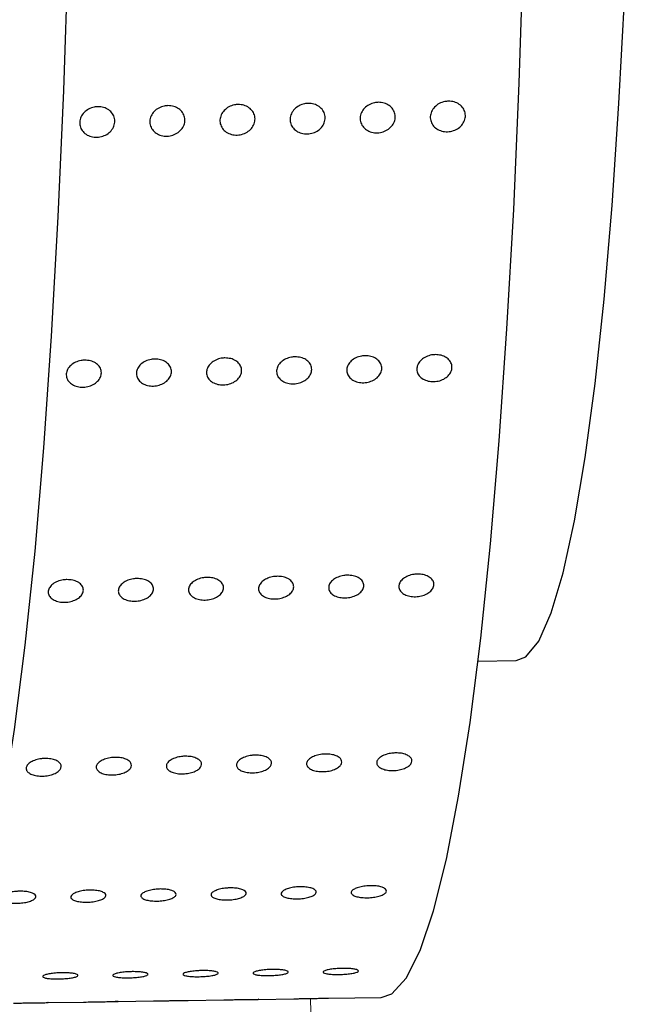
# Model space of a CAD drawing. Units: millimetres. Extents: x 0 to 420, y 0 to 297.
# Drawn here: x 150 to 151, y 93 to 95 of the extents above; entities that cross this region are included whole.
import ezdxf

# ---------------------------------------------------------------- set-up
doc = ezdxf.new("R2010")
doc.units = ezdxf.units.MM

msp = doc.modelspace()

# ---------------------------------------------------------------- linework, layer by layer
at = {"color": 7, "linetype": 'Continuous', "lineweight": 25}
for p, q in [((151.00916, 94.11766), (151.08147, 94.1188)), ((150.59341, 93.47768), (150.66071, 93.47874)), ((150.72608, 93.47978), (150.82614, 93.48135)), ((150.19542, 93.4714), (150.26272, 93.47246)), ((150.32808, 93.47349), (150.39538, 93.47455)), ((150.46075, 93.47559), (150.52805, 93.47665))]:
    msp.add_line(p, q, dxfattribs=at)
at = {"color": 8, "linetype": 'Continuous', "lineweight": 18}
msp.add_line((150.7027, 92.81266), (150.69247, 93.47938), dxfattribs=at)
at = {"color": 7, "linetype": 'Continuous', "lineweight": 25, "flags": 128}
for points in [[(150.82614, 93.48135), (150.84645, 93.48809), (150.87341, 93.51748), (150.89967, 93.57), (150.92504, 93.64528), (150.94936, 93.74278), (150.97244, 93.86183), (150.99412, 94.00158), (151.01426, 94.16107), (151.0327, 94.33916), (151.04933, 94.53462), (151.06403, 94.74607), (151.07669, 94.97202), (151.08722, 95.2109), (151.09555, 95.46102), (151.10162, 95.72063), (151.10539, 95.98792), (151.10684, 96.261), (151.10594, 96.53796), (151.10271, 96.81686)], [(151.08147, 94.1188), (151.0999, 94.12562), (151.12426, 94.15541), (151.14787, 94.20861), (151.17052, 94.28474), (151.19201, 94.38314), (151.21216, 94.50294), (151.23079, 94.64309), (151.24772, 94.80236), (151.26283, 94.97934), (151.27596, 95.17249), (151.28701, 95.3801), (151.29588, 95.60035), (151.30249, 95.83131), (151.30679, 96.07094), (151.30873, 96.31714), (151.3083, 96.56775), (151.3055, 96.82056)], [(150.24039, 96.80325), (150.24362, 96.52435), (150.24451, 96.24739), (150.24307, 95.97431), (150.2393, 95.70702), (150.23323, 95.44741), (150.2249, 95.19728), (150.21437, 94.95841), (150.20171, 94.73245), (150.18701, 94.52101), (150.17038, 94.32555), (150.15193, 94.14746), (150.1318, 93.98797), (150.11011, 93.84821), (150.08703, 93.72917), (150.06272, 93.63166), (150.03735, 93.55639), (150.01109, 93.50387), (149.98413, 93.47448), (149.95665, 93.46842), (149.94487, 93.47292)]]:
    msp.add_lwpolyline(points, dxfattribs=at)
at = {"color": 7, "linetype": 'Continuous', "lineweight": 25}
for points, knots in [([(150.68797, 95.17273), (150.69169, 95.17247), (150.69912, 95.17195), (150.70885, 95.1671), (150.7161, 95.15986), (150.72004, 95.15075), (150.72023, 95.1409), (150.71665, 95.13138), (150.7097, 95.12327), (150.70016, 95.11748), (150.68912, 95.11465), (150.67782, 95.11509), (150.66754, 95.11876), (150.65942, 95.12525), (150.65439, 95.13383), (150.65301, 95.14355), (150.65543, 95.15331), (150.66139, 95.16203), (150.67021, 95.16865), (150.67958, 95.17214), (150.68564, 95.17257), (150.68797, 95.17273)], [0, 0, 0, 0, 0.0536869, 0.1073737, 0.1610623, 0.2147519, 0.2684397, 0.3221255, 0.3758124, 0.4295016, 0.4831909, 0.5368778, 0.5905637, 0.6442514, 0.697941, 0.7516296, 0.8053158, 0.8590021, 0.9126907, 0.9663803, 1, 1, 1, 1]), ([(150.82064, 95.17483), (150.82435, 95.17457), (150.83179, 95.17404), (150.84151, 95.16919), (150.84876, 95.16195), (150.8527, 95.15285), (150.85289, 95.14299), (150.84931, 95.13347), (150.84236, 95.12536), (150.83283, 95.11957), (150.82179, 95.11674), (150.81049, 95.11719), (150.8002, 95.12085), (150.79209, 95.12734), (150.78705, 95.13592), (150.78567, 95.14565), (150.7881, 95.15541), (150.79406, 95.16412), (150.80287, 95.17074), (150.81225, 95.17424), (150.8183, 95.17466), (150.82064, 95.17483)], [0, 0, 0, 0, 0.0536869, 0.10737373, 0.16106225, 0.21475187, 0.26843965, 0.32212554, 0.37581242, 0.42950164, 0.48319089, 0.53687781, 0.59056368, 0.64425142, 0.69794103, 0.75162959, 0.80531582, 0.85900208, 0.91269067, 0.96638027, 1, 1, 1, 1]), ([(150.9533, 95.17692), (150.95702, 95.17666), (150.96445, 95.17614), (150.97418, 95.17129), (150.98143, 95.16405), (150.98537, 95.15494), (150.98556, 95.14508), (150.98198, 95.13557), (150.97503, 95.12746), (150.96549, 95.12167), (150.95445, 95.11884), (150.94315, 95.11928), (150.93287, 95.12295), (150.92475, 95.12944), (150.91972, 95.13802), (150.91834, 95.14774), (150.92076, 95.1575), (150.92672, 95.16622), (150.93554, 95.17284), (150.94491, 95.17633), (150.95097, 95.17676), (150.9533, 95.17692)], [0, 0, 0, 0, 0.0536869, 0.1073737, 0.1610623, 0.2147519, 0.2684397, 0.3221255, 0.3758124, 0.4295016, 0.4831909, 0.5368778, 0.5905637, 0.6442514, 0.697941, 0.7516296, 0.8053158, 0.8590021, 0.9126907, 0.9663803, 1, 1, 1, 1]), ([(150.28998, 95.16645), (150.29369, 95.16619), (150.30113, 95.16566), (150.31085, 95.16082), (150.3181, 95.15358), (150.32204, 95.14447), (150.32223, 95.13461), (150.31865, 95.12509), (150.3117, 95.11699), (150.30217, 95.1112), (150.29113, 95.10837), (150.27983, 95.10881), (150.26954, 95.11248), (150.26143, 95.11896), (150.25639, 95.12755), (150.25501, 95.13727), (150.25744, 95.14703), (150.2634, 95.15575), (150.27221, 95.16236), (150.28159, 95.16586), (150.28764, 95.16629), (150.28998, 95.16645)], [0, 0, 0, 0, 0.0536869, 0.1073737, 0.1610623, 0.2147519, 0.2684397, 0.3221255, 0.3758124, 0.4295016, 0.4831909, 0.5368778, 0.5905637, 0.6442514, 0.697941, 0.7516296, 0.8053158, 0.8590021, 0.9126907, 0.9663803, 1, 1, 1, 1]), ([(150.42264, 95.16855), (150.42636, 95.16828), (150.43379, 95.16776), (150.44352, 95.16291), (150.45077, 95.15567), (150.45471, 95.14657), (150.4549, 95.13671), (150.45132, 95.12719), (150.44437, 95.11908), (150.43483, 95.11329), (150.42379, 95.11046), (150.41249, 95.1109), (150.40221, 95.11457), (150.39409, 95.12106), (150.38906, 95.12964), (150.38768, 95.13936), (150.3901, 95.14913), (150.39606, 95.15784), (150.40488, 95.16446), (150.41425, 95.16795), (150.42031, 95.16838), (150.42264, 95.16855)], [0, 0, 0, 0, 0.0536869, 0.1073737, 0.1610623, 0.2147519, 0.2684397, 0.3221255, 0.3758124, 0.4295016, 0.4831909, 0.5368778, 0.5905637, 0.6442514, 0.697941, 0.7516296, 0.8053158, 0.8590021, 0.9126907, 0.9663803, 1, 1, 1, 1]), ([(150.55531, 95.17064), (150.55902, 95.17038), (150.56646, 95.16985), (150.57618, 95.16501), (150.58343, 95.15777), (150.58737, 95.14866), (150.58756, 95.1388), (150.58398, 95.12928), (150.57703, 95.12118), (150.5675, 95.11539), (150.55646, 95.11255), (150.54516, 95.113), (150.53487, 95.11667), (150.52676, 95.12315), (150.52172, 95.13174), (150.52034, 95.14146), (150.52277, 95.15122), (150.52873, 95.15994), (150.53754, 95.16655), (150.54692, 95.17005), (150.55297, 95.17047), (150.55531, 95.17064)], [0, 0, 0, 0, 0.0536869, 0.10737373, 0.16106225, 0.21475187, 0.26843965, 0.32212554, 0.37581242, 0.42950164, 0.48319089, 0.53687781, 0.59056368, 0.64425142, 0.69794103, 0.75162959, 0.80531582, 0.85900208, 0.91269067, 0.96638027, 1, 1, 1, 1]), ([(150.39773, 94.68908), (150.40144, 94.68886), (150.40886, 94.6884), (150.4185, 94.68412), (150.42561, 94.67772), (150.42939, 94.66966), (150.4294, 94.66094), (150.42565, 94.65252), (150.41855, 94.64535), (150.40892, 94.64022), (150.39783, 94.6377), (150.38654, 94.63807), (150.37632, 94.64129), (150.36833, 94.647), (150.36345, 94.65457), (150.36225, 94.66317), (150.36485, 94.67181), (150.37096, 94.67954), (150.37989, 94.68543), (150.38933, 94.68854), (150.39539, 94.68893), (150.39773, 94.68908)], [0, 0, 0, 0, 0.0536869, 0.1073737, 0.1610623, 0.2147519, 0.2684397, 0.3221255, 0.3758124, 0.4295016, 0.4831909, 0.5368778, 0.5905637, 0.6442514, 0.697941, 0.7516296, 0.8053158, 0.8590021, 0.9126907, 0.9663803, 1, 1, 1, 1]), ([(150.53039, 94.69118), (150.5341, 94.69095), (150.54153, 94.6905), (150.55116, 94.68622), (150.55828, 94.67981), (150.56205, 94.67176), (150.56207, 94.66303), (150.55831, 94.65461), (150.55122, 94.64744), (150.54158, 94.64231), (150.53049, 94.63979), (150.5192, 94.64016), (150.50899, 94.64338), (150.50099, 94.64909), (150.49612, 94.65667), (150.49491, 94.66526), (150.49751, 94.67391), (150.50363, 94.68164), (150.51256, 94.68752), (150.52199, 94.69064), (150.52806, 94.69103), (150.53039, 94.69118)], [0, 0, 0, 0, 0.0536869, 0.1073737, 0.1610623, 0.2147519, 0.2684397, 0.3221255, 0.3758124, 0.4295016, 0.4831909, 0.5368778, 0.5905637, 0.6442514, 0.697941, 0.7516296, 0.8053158, 0.8590021, 0.9126907, 0.9663803, 1, 1, 1, 1]), ([(150.66306, 94.69327), (150.66677, 94.69304), (150.67419, 94.69259), (150.68383, 94.68831), (150.69094, 94.68191), (150.69472, 94.67385), (150.69473, 94.66513), (150.69098, 94.65671), (150.68388, 94.64953), (150.67425, 94.64441), (150.66316, 94.64189), (150.65187, 94.64226), (150.64165, 94.64548), (150.63366, 94.65119), (150.62878, 94.65876), (150.62758, 94.66736), (150.63018, 94.676), (150.63629, 94.68373), (150.64522, 94.68961), (150.65466, 94.69273), (150.66072, 94.69312), (150.66306, 94.69327)], [0, 0, 0, 0, 0.0536869, 0.1073737, 0.1610623, 0.2147519, 0.2684397, 0.3221255, 0.3758124, 0.4295016, 0.4831909, 0.5368778, 0.5905637, 0.6442514, 0.697941, 0.7516296, 0.8053158, 0.8590021, 0.9126907, 0.9663803, 1, 1, 1, 1]), ([(150.79572, 94.69536), (150.79943, 94.69514), (150.80686, 94.69469), (150.81649, 94.69041), (150.82361, 94.684), (150.82738, 94.67594), (150.8274, 94.66722), (150.82364, 94.6588), (150.81655, 94.65163), (150.80691, 94.6465), (150.79582, 94.64398), (150.78454, 94.64435), (150.77432, 94.64757), (150.76632, 94.65328), (150.76145, 94.66086), (150.76024, 94.66945), (150.76284, 94.6781), (150.76896, 94.68583), (150.77789, 94.69171), (150.78732, 94.69482), (150.79339, 94.69521), (150.79572, 94.69536)], [0, 0, 0, 0, 0.0536869, 0.1073737, 0.1610623, 0.2147519, 0.2684397, 0.3221255, 0.3758124, 0.4295016, 0.4831909, 0.5368778, 0.5905637, 0.6442514, 0.697941, 0.7516296, 0.8053158, 0.8590021, 0.9126907, 0.9663803, 1, 1, 1, 1]), ([(150.92839, 94.69746), (150.9321, 94.69723), (150.93952, 94.69678), (150.94916, 94.6925), (150.95627, 94.6861), (150.96005, 94.67804), (150.96006, 94.66932), (150.95631, 94.6609), (150.94921, 94.65372), (150.93958, 94.64859), (150.92849, 94.64608), (150.9172, 94.64645), (150.90698, 94.64966), (150.89899, 94.65538), (150.89411, 94.66295), (150.89291, 94.67154), (150.89551, 94.68019), (150.90162, 94.68792), (150.91055, 94.6938), (150.91999, 94.69692), (150.92605, 94.69731), (150.92839, 94.69746)], [0, 0, 0, 0, 0.0536869, 0.1073737, 0.1610623, 0.2147519, 0.2684397, 0.3221255, 0.3758124, 0.4295016, 0.4831909, 0.5368778, 0.5905637, 0.6442514, 0.697941, 0.7516296, 0.8053158, 0.8590021, 0.9126907, 0.9663803, 1, 1, 1, 1]), ([(150.26506, 94.68699), (150.26877, 94.68676), (150.2762, 94.68631), (150.28583, 94.68203), (150.29295, 94.67562), (150.29672, 94.66757), (150.29674, 94.65885), (150.29298, 94.65042), (150.28589, 94.64325), (150.27625, 94.63812), (150.26516, 94.6356), (150.25387, 94.63597), (150.24366, 94.63919), (150.23566, 94.6449), (150.23079, 94.65248), (150.22958, 94.66107), (150.23218, 94.66972), (150.2383, 94.67745), (150.24723, 94.68333), (150.25666, 94.68645), (150.26273, 94.68684), (150.26506, 94.68699)], [0, 0, 0, 0, 0.0536869, 0.1073737, 0.1610623, 0.2147519, 0.2684397, 0.3221255, 0.3758124, 0.4295016, 0.4831909, 0.5368778, 0.5905637, 0.6442514, 0.697941, 0.7516296, 0.8053158, 0.8590021, 0.9126907, 0.9663803, 1, 1, 1, 1]), ([(150.62941, 94.27806), (150.63311, 94.27788), (150.64053, 94.27752), (150.65008, 94.27394), (150.65708, 94.26857), (150.6607, 94.26181), (150.66055, 94.25449), (150.65665, 94.24742), (150.64942, 94.24139), (150.63969, 94.23708), (150.62856, 94.23494), (150.61728, 94.23522), (150.60713, 94.23789), (150.59924, 94.24265), (150.59451, 94.24898), (150.59346, 94.25619), (150.59622, 94.26345), (150.60247, 94.26997), (150.61151, 94.27494), (150.621, 94.27759), (150.62707, 94.27793), (150.62941, 94.27806)], [0, 0, 0, 0, 0.0536869, 0.1073737, 0.1610623, 0.2147519, 0.2684397, 0.3221255, 0.3758124, 0.4295016, 0.4831909, 0.5368778, 0.5905637, 0.6442514, 0.697941, 0.7516296, 0.8053158, 0.8590021, 0.9126907, 0.9663803, 1, 1, 1, 1]), ([(150.76207, 94.28016), (150.76578, 94.27997), (150.77319, 94.27961), (150.78274, 94.27603), (150.78974, 94.27066), (150.79337, 94.2639), (150.79322, 94.25658), (150.78931, 94.24951), (150.78209, 94.24349), (150.77236, 94.23917), (150.76123, 94.23704), (150.74995, 94.23732), (150.73979, 94.23998), (150.73191, 94.24474), (150.72717, 94.25108), (150.72613, 94.25828), (150.72889, 94.26555), (150.73514, 94.27206), (150.74418, 94.27703), (150.75367, 94.27968), (150.75974, 94.28002), (150.76207, 94.28016)], [0, 0, 0, 0, 0.0536869, 0.10737373, 0.16106225, 0.21475187, 0.26843965, 0.32212554, 0.37581242, 0.42950164, 0.48319089, 0.53687781, 0.59056368, 0.64425142, 0.69794103, 0.75162959, 0.80531582, 0.85900208, 0.91269067, 0.96638027, 1, 1, 1, 1]), ([(150.89474, 94.28225), (150.89844, 94.28207), (150.90586, 94.28171), (150.91541, 94.27813), (150.92241, 94.27276), (150.92603, 94.266), (150.92588, 94.25868), (150.92198, 94.25161), (150.91475, 94.24558), (150.90502, 94.24127), (150.89389, 94.23913), (150.88261, 94.23941), (150.87246, 94.24208), (150.86457, 94.24684), (150.85984, 94.25317), (150.85879, 94.26037), (150.86155, 94.26764), (150.8678, 94.27416), (150.87684, 94.27913), (150.88633, 94.28177), (150.8924, 94.28212), (150.89474, 94.28225)], [0, 0, 0, 0, 0.0536869, 0.1073737, 0.1610623, 0.2147519, 0.2684397, 0.3221255, 0.3758124, 0.4295016, 0.4831909, 0.5368778, 0.5905637, 0.6442514, 0.697941, 0.7516296, 0.8053158, 0.8590021, 0.9126907, 0.9663803, 1, 1, 1, 1]), ([(150.23141, 94.27178), (150.23512, 94.2716), (150.24253, 94.27123), (150.25208, 94.26766), (150.25908, 94.26229), (150.26271, 94.25553), (150.26256, 94.2482), (150.25865, 94.24114), (150.25143, 94.23511), (150.2417, 94.2308), (150.23057, 94.22866), (150.21929, 94.22894), (150.20913, 94.23161), (150.20125, 94.23637), (150.19651, 94.2427), (150.19547, 94.2499), (150.19822, 94.25717), (150.20448, 94.26368), (150.21352, 94.26866), (150.22301, 94.2713), (150.22908, 94.27165), (150.23141, 94.27178)], [0, 0, 0, 0, 0.0536869, 0.1073737, 0.1610623, 0.2147519, 0.2684397, 0.3221255, 0.3758124, 0.4295016, 0.4831909, 0.5368778, 0.5905637, 0.6442514, 0.697941, 0.7516296, 0.8053158, 0.8590021, 0.9126907, 0.9663803, 1, 1, 1, 1]), ([(150.36408, 94.27387), (150.36778, 94.27369), (150.3752, 94.27333), (150.38475, 94.26975), (150.39175, 94.26438), (150.39537, 94.25762), (150.39522, 94.2503), (150.39132, 94.24323), (150.38409, 94.23721), (150.37436, 94.23289), (150.36323, 94.23076), (150.35195, 94.23104), (150.3418, 94.2337), (150.33391, 94.23846), (150.32918, 94.24479), (150.32813, 94.252), (150.33089, 94.25926), (150.33714, 94.26578), (150.34618, 94.27075), (150.35567, 94.2734), (150.36174, 94.27374), (150.36408, 94.27387)], [0, 0, 0, 0, 0.0536869, 0.1073737, 0.1610623, 0.2147519, 0.2684397, 0.3221255, 0.3758124, 0.4295016, 0.4831909, 0.5368778, 0.5905637, 0.6442514, 0.697941, 0.7516296, 0.8053158, 0.8590021, 0.9126907, 0.9663803, 1, 1, 1, 1]), ([(150.49674, 94.27597), (150.50045, 94.27579), (150.50786, 94.27542), (150.51741, 94.27184), (150.52441, 94.26647), (150.52804, 94.25971), (150.52789, 94.25239), (150.52398, 94.24532), (150.51676, 94.2393), (150.50703, 94.23498), (150.4959, 94.23285), (150.48462, 94.23313), (150.47446, 94.23579), (150.46658, 94.24055), (150.46184, 94.24689), (150.4608, 94.25409), (150.46355, 94.26136), (150.46981, 94.26787), (150.47885, 94.27284), (150.48834, 94.27549), (150.49441, 94.27583), (150.49674, 94.27597)], [0, 0, 0, 0, 0.0536869, 0.1073737, 0.1610623, 0.2147519, 0.2684397, 0.3221255, 0.3758124, 0.4295016, 0.4831909, 0.5368778, 0.5905637, 0.6442514, 0.697941, 0.7516296, 0.8053158, 0.8590021, 0.9126907, 0.9663803, 1, 1, 1, 1]), ([(150.85338, 93.94391), (150.85708, 93.94378), (150.86448, 93.94352), (150.87396, 93.94076), (150.88086, 93.93659), (150.88435, 93.93133), (150.88407, 93.92564), (150.88003, 93.92013), (150.87269, 93.91544), (150.86288, 93.91206), (150.85172, 93.91037), (150.84045, 93.91055), (150.83034, 93.91257), (150.82255, 93.91623), (150.81794, 93.92113), (150.81703, 93.92672), (150.81992, 93.93239), (150.8263, 93.93749), (150.83543, 93.94141), (150.84496, 93.94351), (150.85104, 93.9438), (150.85338, 93.94391)], [0, 0, 0, 0, 0.0536869, 0.1073737, 0.1610623, 0.2147519, 0.2684397, 0.3221255, 0.3758124, 0.4295016, 0.4831909, 0.5368778, 0.5905637, 0.6442514, 0.697941, 0.7516296, 0.8053158, 0.8590021, 0.9126907, 0.9663803, 1, 1, 1, 1]), ([(150.19005, 93.93344), (150.19375, 93.93331), (150.20115, 93.93305), (150.21064, 93.93029), (150.21753, 93.92612), (150.22103, 93.92086), (150.22074, 93.91517), (150.2167, 93.90966), (150.20936, 93.90497), (150.19956, 93.90159), (150.18839, 93.8999), (150.17712, 93.90008), (150.16702, 93.9021), (150.15922, 93.90576), (150.15461, 93.91066), (150.1537, 93.91625), (150.1566, 93.92192), (150.16297, 93.92702), (150.1721, 93.93094), (150.18164, 93.93304), (150.18771, 93.93333), (150.19005, 93.93344)], [0, 0, 0, 0, 0.0536869, 0.1073737, 0.1610623, 0.2147519, 0.2684397, 0.3221255, 0.3758124, 0.4295016, 0.4831909, 0.5368778, 0.5905637, 0.6442514, 0.697941, 0.7516296, 0.8053158, 0.8590021, 0.9126907, 0.9663803, 1, 1, 1, 1]), ([(150.32272, 93.93553), (150.32642, 93.93541), (150.33382, 93.93515), (150.3433, 93.93238), (150.3502, 93.92821), (150.35369, 93.92296), (150.35341, 93.91726), (150.34937, 93.91176), (150.34203, 93.90706), (150.33222, 93.90369), (150.32106, 93.90199), (150.30979, 93.90217), (150.29968, 93.9042), (150.29189, 93.90785), (150.28728, 93.91275), (150.28637, 93.91835), (150.28926, 93.92401), (150.29564, 93.92912), (150.30477, 93.93303), (150.3143, 93.93513), (150.32038, 93.93542), (150.32272, 93.93553)], [0, 0, 0, 0, 0.0536869, 0.1073737, 0.1610623, 0.2147519, 0.2684397, 0.3221255, 0.3758124, 0.4295016, 0.4831909, 0.5368778, 0.5905637, 0.6442514, 0.697941, 0.7516296, 0.8053158, 0.8590021, 0.9126907, 0.9663803, 1, 1, 1, 1]), ([(150.45538, 93.93763), (150.45908, 93.9375), (150.46648, 93.93724), (150.47597, 93.93448), (150.48286, 93.93031), (150.48636, 93.92505), (150.48607, 93.91936), (150.48203, 93.91385), (150.47469, 93.90916), (150.46489, 93.90578), (150.45372, 93.90409), (150.44245, 93.90427), (150.43235, 93.90629), (150.42455, 93.90995), (150.41994, 93.91484), (150.41903, 93.92044), (150.42193, 93.92611), (150.4283, 93.93121), (150.43743, 93.93512), (150.44697, 93.93723), (150.45304, 93.93752), (150.45538, 93.93763)], [0, 0, 0, 0, 0.0536869, 0.1073737, 0.1610623, 0.2147519, 0.2684397, 0.3221255, 0.3758124, 0.4295016, 0.4831909, 0.5368778, 0.5905637, 0.6442514, 0.697941, 0.7516296, 0.8053158, 0.8590021, 0.9126907, 0.9663803, 1, 1, 1, 1]), ([(150.58805, 93.93972), (150.59175, 93.93959), (150.59915, 93.93934), (150.60863, 93.93657), (150.61553, 93.9324), (150.61902, 93.92715), (150.61874, 93.92145), (150.6147, 93.91595), (150.60736, 93.91125), (150.59755, 93.90787), (150.58639, 93.90618), (150.57512, 93.90636), (150.56501, 93.90838), (150.55722, 93.91204), (150.55261, 93.91694), (150.5517, 93.92253), (150.55459, 93.9282), (150.56097, 93.9333), (150.5701, 93.93722), (150.57963, 93.93932), (150.58571, 93.93961), (150.58805, 93.93972)], [0, 0, 0, 0, 0.0536869, 0.1073737, 0.1610623, 0.2147519, 0.2684397, 0.3221255, 0.3758124, 0.4295016, 0.4831909, 0.5368778, 0.5905637, 0.6442514, 0.697941, 0.7516296, 0.8053158, 0.8590021, 0.9126907, 0.9663803, 1, 1, 1, 1]), ([(150.72071, 93.94182), (150.72441, 93.94169), (150.73181, 93.94143), (150.7413, 93.93866), (150.74819, 93.9345), (150.75169, 93.92924), (150.7514, 93.92354), (150.74736, 93.91804), (150.74002, 93.91334), (150.73022, 93.90997), (150.71905, 93.90828), (150.70778, 93.90845), (150.69768, 93.91048), (150.68988, 93.91414), (150.68527, 93.91903), (150.68436, 93.92463), (150.68726, 93.9303), (150.69363, 93.9354), (150.70276, 93.93931), (150.7123, 93.94142), (150.71837, 93.94171), (150.72071, 93.94182)], [0, 0, 0, 0, 0.0536869, 0.1073737, 0.1610623, 0.2147519, 0.2684397, 0.3221255, 0.3758124, 0.4295016, 0.4831909, 0.5368778, 0.5905637, 0.6442514, 0.697941, 0.7516296, 0.8053158, 0.8590021, 0.9126907, 0.9663803, 1, 1, 1, 1]), ([(150.14223, 93.68225), (150.14593, 93.68218), (150.15332, 93.68204), (150.16275, 93.68018), (150.16956, 93.67734), (150.17295, 93.67375), (150.17255, 93.66985), (150.16841, 93.66608), (150.16098, 93.66285), (150.15111, 93.66051), (150.13992, 93.65931), (150.12865, 93.65937), (150.11859, 93.66069), (150.11087, 93.66313), (150.10636, 93.66644), (150.10556, 93.67026), (150.10856, 93.67415), (150.11503, 93.67769), (150.12424, 93.68044), (150.13381, 93.68193), (150.13989, 93.68216), (150.14223, 93.68225)], [0, 0, 0, 0, 0.0536869, 0.1073737, 0.1610623, 0.2147519, 0.2684397, 0.3221255, 0.3758124, 0.4295016, 0.4831909, 0.5368778, 0.5905637, 0.6442514, 0.697941, 0.7516296, 0.8053158, 0.8590021, 0.9126907, 0.9663803, 1, 1, 1, 1]), ([(150.27489, 93.68435), (150.27859, 93.68428), (150.28599, 93.68413), (150.29541, 93.68227), (150.30222, 93.67944), (150.30562, 93.67584), (150.30522, 93.67194), (150.30107, 93.66817), (150.29365, 93.66494), (150.28378, 93.66261), (150.27258, 93.66141), (150.26132, 93.66147), (150.25126, 93.66279), (150.24354, 93.66523), (150.23902, 93.66854), (150.23822, 93.67235), (150.24123, 93.67625), (150.2477, 93.67979), (150.2569, 93.68253), (150.26648, 93.68403), (150.27255, 93.68426), (150.27489, 93.68435)], [0, 0, 0, 0, 0.0536869, 0.10737373, 0.16106225, 0.21475187, 0.26843965, 0.32212554, 0.37581242, 0.42950164, 0.48319089, 0.53687781, 0.59056368, 0.64425142, 0.69794103, 0.75162959, 0.80531582, 0.85900208, 0.91269067, 0.96638027, 1, 1, 1, 1]), ([(150.40756, 93.68644), (150.41126, 93.68637), (150.41865, 93.68623), (150.42808, 93.68437), (150.43489, 93.68153), (150.43828, 93.67794), (150.43788, 93.67404), (150.43374, 93.67027), (150.42631, 93.66704), (150.41644, 93.6647), (150.40525, 93.6635), (150.39398, 93.66356), (150.38392, 93.66488), (150.3762, 93.66732), (150.37169, 93.67063), (150.37089, 93.67445), (150.37389, 93.67834), (150.38036, 93.68188), (150.38957, 93.68462), (150.39914, 93.68612), (150.40522, 93.68635), (150.40756, 93.68644)], [0, 0, 0, 0, 0.0536869, 0.1073737, 0.1610623, 0.2147519, 0.2684397, 0.3221255, 0.3758124, 0.4295016, 0.4831909, 0.5368778, 0.5905637, 0.6442514, 0.697941, 0.7516296, 0.8053158, 0.8590021, 0.9126907, 0.9663803, 1, 1, 1, 1]), ([(150.54022, 93.68854), (150.54392, 93.68846), (150.55132, 93.68832), (150.56074, 93.68646), (150.56755, 93.68362), (150.57095, 93.68003), (150.57055, 93.67613), (150.5664, 93.67236), (150.55898, 93.66913), (150.54911, 93.6668), (150.53791, 93.66559), (150.52665, 93.66566), (150.51659, 93.66698), (150.50887, 93.66942), (150.50435, 93.67272), (150.50355, 93.67654), (150.50656, 93.68044), (150.51303, 93.68398), (150.52223, 93.68672), (150.53181, 93.68822), (150.53788, 93.68845), (150.54022, 93.68854)], [0, 0, 0, 0, 0.0536869, 0.1073737, 0.1610623, 0.2147519, 0.2684397, 0.3221255, 0.3758124, 0.4295016, 0.4831909, 0.5368778, 0.5905637, 0.6442514, 0.697941, 0.7516296, 0.8053158, 0.8590021, 0.9126907, 0.9663803, 1, 1, 1, 1]), ([(150.67289, 93.69063), (150.67659, 93.69056), (150.68398, 93.69042), (150.69341, 93.68855), (150.70022, 93.68572), (150.70361, 93.68213), (150.70321, 93.67823), (150.69907, 93.67446), (150.69164, 93.67123), (150.68177, 93.66889), (150.67058, 93.66769), (150.65931, 93.66775), (150.64925, 93.66907), (150.64153, 93.67151), (150.63702, 93.67482), (150.63622, 93.67863), (150.63922, 93.68253), (150.64569, 93.68607), (150.6549, 93.68881), (150.66447, 93.69031), (150.67055, 93.69054), (150.67289, 93.69063)], [0, 0, 0, 0, 0.0536869, 0.1073737, 0.1610623, 0.2147519, 0.2684397, 0.3221255, 0.3758124, 0.4295016, 0.4831909, 0.5368778, 0.5905637, 0.6442514, 0.697941, 0.7516296, 0.8053158, 0.8590021, 0.9126907, 0.9663803, 1, 1, 1, 1]), ([(150.80555, 93.69272), (150.80925, 93.69265), (150.81665, 93.69251), (150.82607, 93.69065), (150.83288, 93.68781), (150.83628, 93.68422), (150.83588, 93.68032), (150.83173, 93.67655), (150.82431, 93.67332), (150.81444, 93.67098), (150.80324, 93.66978), (150.79198, 93.66984), (150.78192, 93.67116), (150.7742, 93.67361), (150.76968, 93.67691), (150.76888, 93.68073), (150.77189, 93.68463), (150.77836, 93.68816), (150.78756, 93.69091), (150.79714, 93.69241), (150.80321, 93.69264), (150.80555, 93.69272)], [0, 0, 0, 0, 0.0536869, 0.1073737, 0.1610623, 0.2147519, 0.2684397, 0.3221255, 0.3758124, 0.4295016, 0.4831909, 0.5368778, 0.5905637, 0.6442514, 0.697941, 0.7516296, 0.8053158, 0.8590021, 0.9126907, 0.9663803, 1, 1, 1, 1]), ([(150.62006, 93.53422), (150.62376, 93.53422), (150.63115, 93.5342), (150.64053, 93.5333), (150.64728, 93.53189), (150.6506, 93.53007), (150.65012, 93.52809), (150.6459, 93.52616), (150.63841, 93.52449), (150.62849, 93.52326), (150.61727, 93.52258), (150.60602, 93.52252), (150.59599, 93.52309), (150.58832, 93.52424), (150.58387, 93.52585), (150.58315, 93.52777), (150.58624, 93.52978), (150.59278, 93.53165), (150.60204, 93.53314), (150.61164, 93.534), (150.61772, 93.53416), (150.62006, 93.53422)], [0, 0, 0, 0, 0.0536869, 0.1073737, 0.1610623, 0.2147519, 0.2684397, 0.3221255, 0.3758124, 0.4295016, 0.4831909, 0.5368778, 0.5905637, 0.6442514, 0.697941, 0.7516296, 0.8053158, 0.8590021, 0.9126907, 0.9663803, 1, 1, 1, 1]), ([(150.75273, 93.53632), (150.75642, 93.53631), (150.76381, 93.53629), (150.7732, 93.53539), (150.77995, 93.53398), (150.78327, 93.53216), (150.78279, 93.53018), (150.77856, 93.52825), (150.77107, 93.52659), (150.76116, 93.52536), (150.74994, 93.52468), (150.73868, 93.52461), (150.72865, 93.52518), (150.72098, 93.52633), (150.71654, 93.52795), (150.71582, 93.52987), (150.7189, 93.53187), (150.72545, 93.53375), (150.7347, 93.53524), (150.74431, 93.53609), (150.75039, 93.53626), (150.75273, 93.53632)], [0, 0, 0, 0, 0.0536869, 0.1073737, 0.1610623, 0.2147519, 0.2684397, 0.3221255, 0.3758124, 0.4295016, 0.4831909, 0.5368778, 0.5905637, 0.6442514, 0.697941, 0.7516296, 0.8053158, 0.8590021, 0.9126907, 0.9663803, 1, 1, 1, 1]), ([(150.22207, 93.52794), (150.22576, 93.52793), (150.23315, 93.52791), (150.24254, 93.52702), (150.24929, 93.5256), (150.25261, 93.52379), (150.25213, 93.5218), (150.2479, 93.51988), (150.24041, 93.51821), (150.2305, 93.51698), (150.21928, 93.5163), (150.20802, 93.51624), (150.19799, 93.51681), (150.19032, 93.51795), (150.18588, 93.51957), (150.18516, 93.52149), (150.18824, 93.5235), (150.19479, 93.52537), (150.20404, 93.52686), (150.21365, 93.52771), (150.21973, 93.52788), (150.22207, 93.52794)], [0, 0, 0, 0, 0.0536869, 0.10737373, 0.16106225, 0.21475187, 0.26843965, 0.32212554, 0.37581242, 0.42950164, 0.48319089, 0.53687781, 0.59056368, 0.64425142, 0.69794103, 0.75162959, 0.80531582, 0.85900208, 0.91269067, 0.96638027, 1, 1, 1, 1]), ([(150.35473, 93.53004), (150.35843, 93.53003), (150.36582, 93.53001), (150.3752, 93.52911), (150.38195, 93.5277), (150.38527, 93.52588), (150.38479, 93.5239), (150.38057, 93.52197), (150.37308, 93.52031), (150.36316, 93.51907), (150.35194, 93.51839), (150.34069, 93.51833), (150.33066, 93.5189), (150.32299, 93.52005), (150.31854, 93.52166), (150.31782, 93.52358), (150.32091, 93.52559), (150.32745, 93.52746), (150.33671, 93.52895), (150.34631, 93.52981), (150.35239, 93.52997), (150.35473, 93.53004)], [0, 0, 0, 0, 0.0536869, 0.1073737, 0.1610623, 0.2147519, 0.2684397, 0.3221255, 0.3758124, 0.4295016, 0.4831909, 0.5368778, 0.5905637, 0.6442514, 0.697941, 0.7516296, 0.8053158, 0.8590021, 0.9126907, 0.9663803, 1, 1, 1, 1]), ([(150.4874, 93.53213), (150.49109, 93.53212), (150.49848, 93.5321), (150.50787, 93.53121), (150.51462, 93.52979), (150.51794, 93.52798), (150.51746, 93.52599), (150.51323, 93.52407), (150.50574, 93.5224), (150.49583, 93.52117), (150.48461, 93.52049), (150.47335, 93.52043), (150.46332, 93.521), (150.45565, 93.52214), (150.45121, 93.52376), (150.45049, 93.52568), (150.45357, 93.52769), (150.46012, 93.52956), (150.46937, 93.53105), (150.47898, 93.5319), (150.48506, 93.53207), (150.4874, 93.53213)], [0, 0, 0, 0, 0.0536869, 0.10737373, 0.16106225, 0.21475187, 0.26843965, 0.32212554, 0.37581242, 0.42950164, 0.48319089, 0.53687781, 0.59056368, 0.64425142, 0.69794103, 0.75162959, 0.80531582, 0.85900208, 0.91269067, 0.96638027, 1, 1, 1, 1]), ([(150.52805, 93.47665), (150.52869, 93.47666), (150.53013, 93.47669), (150.53658, 93.47683), (150.54578, 93.47703), (150.55542, 93.47722), (150.5615, 93.47732), (150.56384, 93.47736)], [0, 0, 0, 0, 0.1799712, 0.4061029, 0.6322446, 0.8583904, 1, 1, 1, 1]), ([(150.56384, 93.47736), (150.56753, 93.47741), (150.57491, 93.47752), (150.58432, 93.47762), (150.59085, 93.47767), (150.59403, 93.47769), (150.59355, 93.47769), (150.59341, 93.47769)], [0, 0, 0, 0, 0.2261524, 0.45230452, 0.67846376, 0.90462761, 1, 1, 1, 1]), ([(150.66071, 93.47875), (150.66135, 93.47876), (150.66279, 93.47878), (150.66924, 93.47893), (150.67844, 93.47913), (150.68808, 93.47931), (150.69416, 93.47941), (150.69651, 93.47945)], [0, 0, 0, 0, 0.1799712, 0.4061029, 0.6322446, 0.8583904, 1, 1, 1, 1]), ([(150.69651, 93.47945), (150.7002, 93.4795), (150.70758, 93.47961), (150.71698, 93.47971), (150.72352, 93.47977), (150.7267, 93.47978), (150.72622, 93.47978), (150.72608, 93.47978)], [0, 0, 0, 0, 0.2261524, 0.4523045, 0.6784638, 0.9046276, 1, 1, 1, 1]), ([(150.13005, 93.47037), (150.13069, 93.47038), (150.13213, 93.47041), (150.13858, 93.47055), (150.14778, 93.47075), (150.15742, 93.47093), (150.1635, 93.47103), (150.16585, 93.47107)], [0, 0, 0, 0, 0.1799712, 0.4061029, 0.6322446, 0.8583904, 1, 1, 1, 1]), ([(150.16585, 93.47107), (150.16954, 93.47113), (150.17692, 93.47124), (150.18632, 93.47134), (150.19286, 93.47139), (150.19604, 93.47141), (150.19556, 93.4714), (150.19542, 93.4714)], [0, 0, 0, 0, 0.2261524, 0.4523045, 0.6784638, 0.9046276, 1, 1, 1, 1]), ([(150.26272, 93.47246), (150.26336, 93.47247), (150.2648, 93.4725), (150.27125, 93.47265), (150.28045, 93.47284), (150.29009, 93.47303), (150.29617, 93.47313), (150.29851, 93.47317)], [0, 0, 0, 0, 0.1799712, 0.4061029, 0.6322446, 0.8583904, 1, 1, 1, 1]), ([(150.29851, 93.47317), (150.3022, 93.47322), (150.30959, 93.47333), (150.31895, 93.47343), (150.32565, 93.47348), (150.32898, 93.4735), (150.32822, 93.4735), (150.32583, 93.47348), (150.32302, 93.47346), (150.32273, 93.47346)], [0, 0, 0, 0, 0.1634823, 0.3269644, 0.4904516, 0.6539422, 0.8174272, 0.9809064, 1, 1, 1, 1]), ([(150.39538, 93.47456), (150.39602, 93.47457), (150.39746, 93.47459), (150.40391, 93.47474), (150.41311, 93.47494), (150.42275, 93.47512), (150.42883, 93.47522), (150.43118, 93.47526)], [0, 0, 0, 0, 0.1799712, 0.4061029, 0.6322446, 0.8583904, 1, 1, 1, 1]), ([(150.43118, 93.47526), (150.43487, 93.47532), (150.44225, 93.47543), (150.45165, 93.47553), (150.45819, 93.47558), (150.46137, 93.4756), (150.46089, 93.47559), (150.46075, 93.47559)], [0, 0, 0, 0, 0.2261524, 0.4523045, 0.6784638, 0.9046276, 1, 1, 1, 1])]:
    msp.add_open_spline(points, degree=3, knots=knots, dxfattribs=at)

doc.saveas('drawing.dxf')
